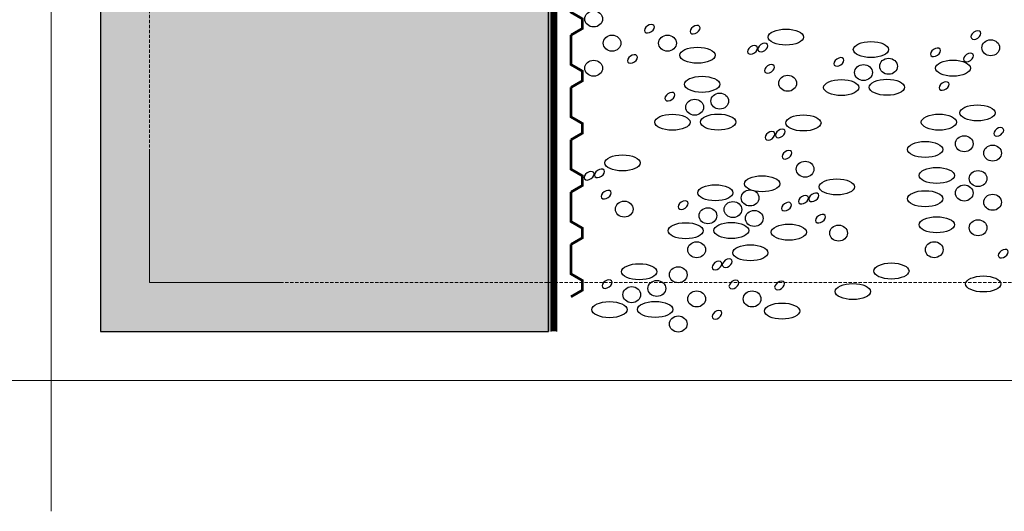
# Model space of a CAD drawing. Units: millimetres. Extents: x -301 to 4112, y -11579 to 1455.
# Drawn here: x 138 to 514, y 100 to 288 of the extents above; entities that cross this region are included whole.
import ezdxf
from ezdxf.enums import TextEntityAlignment as Align

# ---------------------------------------------------------------- set-up
doc = ezdxf.new("R2010")
doc.units = ezdxf.units.MM
doc.header["$LTSCALE"] = 0.1
for name, pattern in [('AUSGEZOGEN', [0]), ('HIDDEN', [9.525, 6.35, -3.175]), ('STRICHLINIE', [10, 5, -5])]:
    doc.linetypes.add(name, pattern=pattern)
doc.layers.get('0').update_dxf_attribs({"linetype": 'CONTINUOUS'})
for name, color, linetype in [('Dichtungsbahn', 250, 'CONTINUOUS'), ('Dämmstoff Miwo', 6, 'CONTINUOUS'), ('Rohbau', 4, 'CONTINUOUS'), ('SCHRAFFUR', 7, 'CONTINUOUS')]:
    doc.layers.add(name, color=color, linetype=linetype)
doc.layers.add('Hilfe', color=211, linetype='HIDDEN', lineweight=18, plot=False)
doc.layers.add('NOPPENFOLIE', color=137, linetype='AUSGEZOGEN', lineweight=18)
doc.layers.add('Rahmen', color=251, linetype='CONTINUOUS', lineweight=18)
doc.styles.add('ARIAL', font='arial.ttf')

# ---------------------------------------------------------------- blocks, each defined once
blk = doc.blocks.new('Zeichenrahmen M 1-5')
at = {"layer": 'Hilfe', "ltscale": 2}
for points in [[(187.5, 1217.50008), (187.5, 237.49978)], [(237.50007, 187.5), (972.49931, 187.5)]]:
    blk.add_lwpolyline(points, dxfattribs=at)
at = {"layer": 'Rahmen', "color": 7}
for points in [[(150, 1355.00016), (150, 100)], [(100, 150), (1109.99946, 150)]]:
    blk.add_lwpolyline(points, dxfattribs=at)
at = {"layer": 'Rahmen', "color": 9, "linetype": 'Continuous', "ltscale": 0.5}
blk.add_lwpolyline([(187.5, 237.50008), (187.5, 187.5), (237.50007, 187.5)], dxfattribs=at)
at = {"layer": 'Rahmen', "color": 0, "style": 'ARIAL'}
blk.add_attdef('SCHNITTRICHTUNG', text='', height=50, dxfattribs=at).set_placement((604.99973, 1355.00016), align=Align.BOTTOM_CENTER)
blk.add_attdef('WANDBESCHREIBUNG', text='', height=50, rotation=90, dxfattribs=at).set_placement((100, 727.50008), align=Align.BOTTOM_CENTER)
blk.add_attdef('DETAILBESCHREIBUNG', text='', height=50, dxfattribs=at).set_placement((604.99973, 100), align=Align.TOP_CENTER)
blk = doc.blocks.new('*U52')
at = {"linetype": 'HIDDEN', "const_width": 2}
for points in [[(40, 0), (35, 8.66), (27.5, 8.66), (22.5, 0), (0, 0)], [(80, 0), (75, 8.66), (67.5, 8.66), (62.5, 0), (40, 0)], [(120, 0), (115, 8.66), (107.5, 8.66), (102.5, 0), (80, 0)], [(160, 0), (155, 8.66), (147.5, 8.66), (142.5, 0), (120, 0)], [(200, 0), (195, 8.66), (187.5, 8.66), (182.5, 0), (160, 0)], [(240, 0), (235, 8.66), (227.5, 8.66), (222.5, 0), (200, 0)], [(280, 0), (275, 8.66), (267.5, 8.66), (262.5, 0), (240, 0)]]:
    blk.add_lwpolyline(points, dxfattribs=at)

msp = doc.modelspace()

# ---------------------------------------------------------------- hatches: boundary and pattern name
at = {"layer": 'SCHRAFFUR', "linetype": 'Continuous'}
h = msp.add_hatch(color=254, dxfattribs=at)
h.dxf.hatch_style = 1
h.paths.add_polyline_path([(340, 1286.25), (168.75, 1286.25), (168.75, 168.75), (340, 168.75)])
h = msp.add_hatch(dxfattribs=at)
h.set_pattern_fill('ANSI33', color=3, scale=2, style=0)
h.set_pattern_definition([(45, (564.974, -44.906), (-8.98026, 8.98026), []), (45, (573.954, -44.906), (-8.98026, 8.98026), [6.35, -3.175])])
h.paths.add_polyline_path([(340, 1286.25), (168.75, 1286.25), (168.75, 168.75), (340, 168.75)])

# ---------------------------------------------------------------- linework, layer by layer
at = {"layer": 'Dichtungsbahn', "linetype": 'STRICHLINIE', "ltscale": 10, "const_width": 2}
msp.add_lwpolyline([(342, 168.75), (342, 996.5)], dxfattribs=at)
at = {"layer": 'Dichtungsbahn', "linetype": 'Continuous'}
msp.add_lwpolyline([(341, 168.75), (341, 996.5), (343, 996.5), (343, 168.75)], dxfattribs=at)
at = {"layer": 'Dämmstoff Miwo', "color": 1}
msp.add_line((340, 1286.25), (340, 168.75), dxfattribs=at)
at = {"layer": 'Rohbau', "linetype": 'Continuous', "lineweight": -3}
msp.add_lwpolyline([(340, 1286.25), (168.75, 1286.25), (168.75, 168.75), (340, 168.75)], close=True, dxfattribs=at)
at = {"layer": 'SCHRAFFUR', "color": 9, "lineweight": -3}
for centre, major_axis, ratio in [((357.25, 288.15), (3.39, 0), 0.902792), ((430.71, 281.22), (6.74, 0), 0.454214), ((364.28, 278.9), (3.39, 0), 0.902792), ((385.47, 278.9), (3.39, 0), 0.902792), ((463.22, 276.45), (6.74, 0), 0.454214), ((508.98, 277.16), (3.39, 0), 0.902792), ((396.92, 274.28), (6.74, 0), 0.454214), ((357.25, 269.33), (3.39, 0), 0.902792), ((469.95, 270.05), (3.39, 0), 0.902792), ((494.57, 269.34), (6.74, 0), 0.454214), ((460.37, 267.68), (3.39, 0), 0.902792), ((398.69, 263.17), (6.74, 0), 0.454214), ((431.38, 263.56), (3.39, 0), 0.902792), ((451.87, 261.95), (6.74, 0), 0.454214), ((469.32, 262.03), (6.74, 0), 0.454214), ((405.42, 256.78), (3.39, 0), 0.902792), ((395.85, 254.41), (3.39, 0), 0.902792), ((503.91, 252.27), (6.74, 0), 0.454214), ((387.34, 248.67), (6.74, 0), 0.454214), ((404.8, 248.76), (6.74, 0), 0.454214), ((437.39, 248.4), (6.74, 0), 0.454214), ((489.19, 248.71), (6.74, 0), 0.454214), ((489.19, 248.71), (6.74, 0), 0.454214), ((483.93, 238.27), (6.74, 0), 0.454214), ((483.93, 238.27), (6.74, 0), 0.454214), ((498.86, 240.46), (3.39, 0), 0.902792), ((509.71, 236.9), (3.39, 0), 0.902792), ((368.27, 233.14), (6.74, 0), 0.454214), ((438.06, 230.74), (3.39, 0), 0.902792), ((488.36, 228.34), (6.74, 0), 0.454214), ((488.36, 228.34), (6.74, 0), 0.454214), ((504.15, 227.17), (3.39, 0), 0.902792), ((421.62, 225.18), (6.74, 0), 0.454214), ((450.18, 223.98), (6.74, 0), 0.454214), ((403.75, 221.73), (6.74, 0), 0.454214), ((417.03, 219.74), (3.39, 0), 0.902792), ((483.93, 219.46), (6.74, 0), 0.454214), ((483.93, 219.46), (6.74, 0), 0.454214), ((498.86, 221.64), (3.39, 0), 0.902792), ((368.94, 215.47), (3.39, 0), 0.902792), ((410.48, 215.33), (3.39, 0), 0.902792), ((509.71, 218.09), (3.39, 0), 0.902792), ((400.91, 212.96), (3.39, 0), 0.902792), ((418.62, 211.94), (3.39, 0), 0.902792), ((488.36, 209.52), (6.74, 0), 0.454214), ((488.36, 209.52), (6.74, 0), 0.454214), ((504.15, 208.36), (3.39, 0), 0.902792), ((392.4, 207.23), (6.74, 0), 0.454214), ((409.86, 207.31), (6.74, 0), 0.454214), ((431.84, 206.67), (6.74, 0), 0.454214), ((450.85, 206.31), (3.39, 0), 0.902792), ((396.61, 199.96), (3.39, 0), 0.902792), ((417.13, 198.81), (6.74, 0), 0.454214), ((487.39, 199.98), (3.39, 0), 0.902792), ((487.39, 199.98), (3.39, 0), 0.902792), ((374.66, 191.56), (6.74, 0), 0.454214), ((389.58, 190.39), (3.39, 0), 0.902792), ((471.02, 191.83), (6.74, 0), 0.454214), ((381.39, 185.16), (3.39, 0), 0.902792), ((506.14, 186.87), (6.74, 0), 0.454214), ((371.82, 182.79), (3.39, 0), 0.902792), ((456.31, 183.97), (6.74, 0), 0.454214), ((396.61, 181.15), (3.39, 0), 0.902792), ((417.8, 181.15), (3.39, 0), 0.902792), ((363.31, 177.06), (6.74, 0), 0.454214), ((380.76, 177.14), (6.74, 0), 0.454214), ((429.25, 176.53), (6.74, 0), 0.454214), ((389.58, 171.58), (3.39, 0), 0.902792)]:
    msp.add_ellipse(centre, major_axis=major_axis, ratio=ratio, dxfattribs=at)
for centre in [(378.55, 284.43), (395.99, 284.06), (503.33, 281.97), (421.9, 277.23), (417.96, 276.33), (487.87, 275.39), (487.87, 275.39), (500.48, 273.44), (372.05, 272.86), (450.94, 271.73), (424.46, 269.08), (491.18, 262.52), (491.18, 262.52), (386.41, 258.46), (424.64, 243.51), (428.59, 244.41), (512.04, 245.01), (431.14, 236.26), (355.52, 228.24), (359.47, 229.15), (362.02, 221), (391.47, 217.01), (430.91, 216.45), (437.44, 219.08), (441.38, 219.99), (443.93, 211.84), (513.79, 198.45), (404.38, 193.92), (408.32, 194.82), (362.38, 186.84), (410.87, 186.67), (428.32, 186.31), (404.38, 175.1)]:
    msp.add_ellipse(centre, major_axis=(-1.74, -1.2), ratio=0.637164, start_param=-1.570796, end_param=4.712389, dxfattribs=at)

# ---------------------------------------------------------------- block references
at = {"layer": 'NOPPENFOLIE', "linetype": 'HIDDEN', "xscale": 0.5, "yscale": 0.5, "zscale": 0.5, "rotation": 270}
msp.add_blockref('*U52', (348.57, 321.98), dxfattribs=at)
at = {"layer": 'Rahmen', "color": 5}
msp.add_blockref('Zeichenrahmen M 1-5', (0, 0), dxfattribs=at)

doc.saveas('drawing.dxf')
